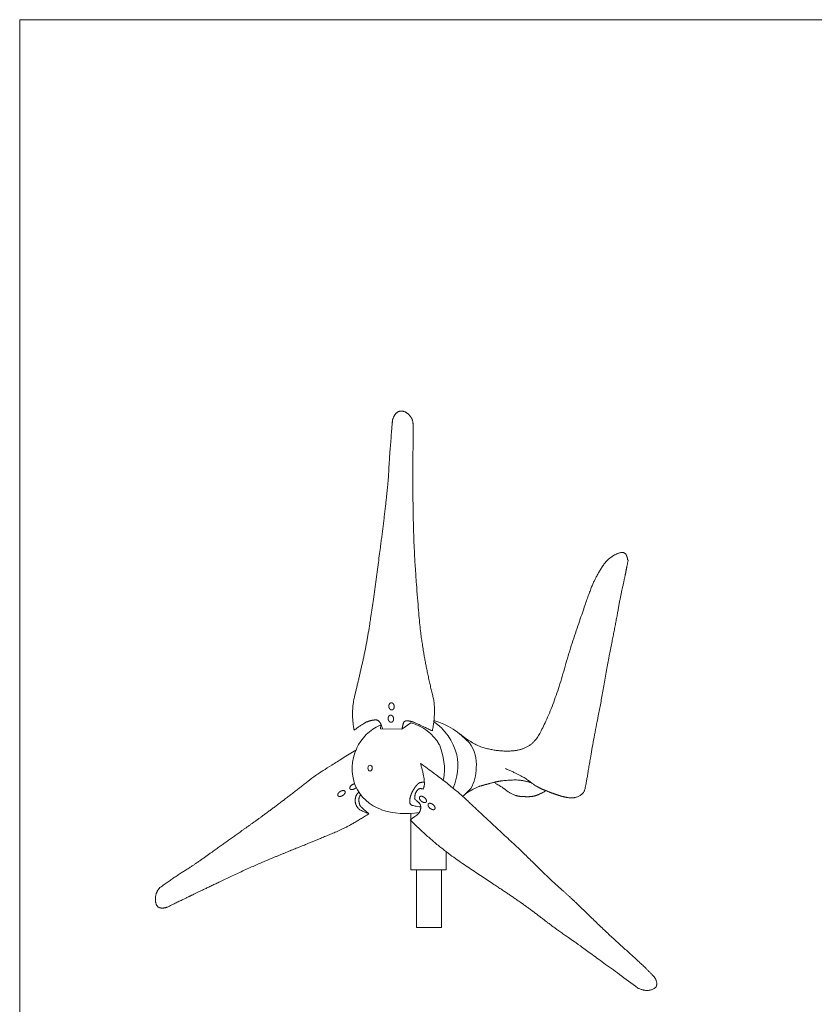
# Model space of a CAD drawing. Units: millimetres. Extents: x -2100 to 2100, y -1461 to 1464.
# Drawn here: x -2100 to -548, y -459 to 1464 of the extents above; entities that cross this region are included whole.
import ezdxf

# ---------------------------------------------------------------- set-up
doc = ezdxf.new("R2010")
doc.units = ezdxf.units.MM
doc.header["$LTSCALE"] = 76.2
doc.layers.add('レイヤ-2', color=7, linetype='Continuous')

# ---------------------------------------------------------------- blocks, each defined once
blk = doc.blocks.new('グループ-3-1')
at = {"color": 7, "linetype": 'Continuous', "lineweight": 20}
for p, q in [((-1394.7, 86.8), (-1395.5, 79)), ((-1395.5, 79), (-1353.5, 78.2)), ((-1353.5, 78.2), (-1336.4, 90.4)), ((-1336, -86.4), (-1336, -196.4)), ((-1267.4, -196.4), (-1267.4, -161.4)), ((-1336, -196.4), (-1267.4, -196.4))]:
    blk.add_line(p, q, dxfattribs=at)
at = {"color": 7, "linetype": 'Continuous', "lineweight": 20, "flags": 128}
blk.add_lwpolyline([(-1324.8, -196.4), (-1276.5, -196.4), (-1276.5, -309.1), (-1324.8, -309.1)], close=True, dxfattribs=at)
at = {"color": 7, "linetype": 'Continuous', "lineweight": 20}
for centre, radius, start, end in [((-1355.9, -0.2), 95.3, 115.0518, 154.5969), ((-1357.3, 4.9), 88, 29.3267, 76.2689), ((-1356.7, -0.5), 114, 14.6278, 55.4649), ((-1334.1, -49.7), 151, 42.027, 73.6346), ((-1359.3, 1.1), 91.6, 154.4445, 201.2326), ((-1392.9, -0.5), 122.4, 350.7614, 23.3262), ((-1275.5, 10.5), 67.4, 353.0925, 37.3593), ((-1352.7, 7.3), 108.4, 336.1372, 11.1712), ((-1293.2, 3.4), 84.7, 331.1004, 359.3137), ((-1365.6, 2.5), 86.2, 203.5764, 251.0404), ((-1330.2, 61), 148.5, 309.9035, 318.4393), ((-1347.1, 56.7), 143.6, 251.0739, 280.8653)]:
    blk.add_arc(centre, radius, start, end, dxfattribs=at)
blk.add_ellipse((-1415.8, 2), major_axis=(0, 5.95), ratio=0.705882, dxfattribs=at)
for points in [[(-1371.7, 682.6), (-1368.4, 693.1), (-1355.9, 701.1), (-1342.3, 695.6), (-1331.4, 682), (-1331.8, 670.4)], [(-1446.8, 76.1), (-1453.6, 110.2), (-1438.7, 172.7), (-1423.5, 239.2), (-1412.6, 306.8), (-1398, 414.3), (-1388, 492.4), (-1379.9, 565.9), (-1378.6, 600.3), (-1370.7, 697.7), (-1372.5, 674.8)], [(-1294.1, 74.8), (-1286.3, 116.1), (-1300.2, 169.9), (-1311.7, 229.3), (-1319.3, 282.8), (-1329.6, 419.4), (-1332.1, 512.7), (-1332.1, 578.1), (-1331.8, 670.4)], [(-1241.5, 69.6), (-1212.8, 47.1), (-1173.6, 36.2), (-1134, 34.6), (-1103.1, 44.4), (-1081.6, 71.2), (-1050.1, 146.9), (-1026.4, 231.6), (-998.3, 314.1), (-983.6, 355.8), (-971.4, 381.4), (-952.8, 410.2), (-926.9, 424.6), (-914.7, 421.3), (-912.6, 408.4)], [(-1151.2, 1), (-1119, -12.5), (-1093.5, -32.5), (-1075.6, -41), (-1052.1, -49.8), (-1032, -55.7), (-1013.6, -56.2), (-998.6, -47.1), (-994.7, -33.5), (-988.5, 4.2), (-978.9, 60.9), (-964.7, 131.3), (-947.5, 228.7), (-936, 285.1), (-927, 336.4), (-919.5, 369.8), (-915.8, 387), (-911.8, 408.4)], [(-1377.1, 128.4), (-1376, 129.4), (-1373.2, 129.7), (-1370.5, 128.1), (-1368.8, 125), (-1368.5, 121.2), (-1369.5, 117.9), (-1371.8, 115.7), (-1374.6, 115.5), (-1377.2, 117.1), (-1378.9, 120.2), (-1379.3, 123.9), (-1378.2, 127.3), (-1377.1, 128.4)], [(-1446.8, 76.1), (-1431, 88), (-1415.4, 95.6), (-1395.6, 96.8), (-1391.5, 78.9)], [(-1378.3, 104.3), (-1377.2, 105.4), (-1374.4, 105.6), (-1371.8, 104), (-1370.1, 100.9), (-1369.7, 97.2), (-1370.8, 93.8), (-1373.1, 91.7), (-1375.9, 91.4), (-1378.5, 93.1), (-1380.2, 96.2), (-1380.6, 99.9), (-1379.5, 103.3), (-1378.3, 104.3)], [(-1294.1, 74.8), (-1318.2, 86.3), (-1332.5, 92.7), (-1345.3, 95.1), (-1351.4, 91.5), (-1352.9, 79.6)], [(-1443.6, 37), (-1517.8, -8.3), (-1545.1, -30.1), (-1595.8, -69.3), (-1641.4, -102.6), (-1679.3, -129.6), (-1716.2, -156), (-1762, -188.8), (-1797.9, -210.6), (-1826.1, -231.4)], [(-1317.4, 11.3), (-1254.2, -34.2), (-1196.2, -89.5), (-1115.7, -163.9), (-1062, -217.4), (-1017.1, -256.9), (-950.9, -322.1), (-884.2, -381.4), (-864.1, -402.3)], [(-1317.4, 11.3), (-1305, -29.6), (-1312.5, -38.8)], [(-1310.3, -25.2), (-1319.4, -25.6), (-1325.9, -32.4), (-1331.5, -40.7), (-1335.6, -48.6), (-1338.4, -58.3), (-1338.5, -66.2), (-1334.2, -71.7), (-1316.8, -73.7)], [(-1328.7, -58.7), (-1328.5, -50.6), (-1325.1, -42.6), (-1319.1, -36.7), (-1312.5, -38.8)], [(-1229.4, -48), (-1209.8, -35.8), (-1192.4, -30.6), (-1170.2, -24.5), (-1152.4, -21.8), (-1119, -20.5), (-1102.2, -26.3)], [(-1172.9, -26.3), (-1155.1, -36.7), (-1150, -41.7), (-1132, -52.1), (-1116.6, -53.8), (-1098.2, -53.7), (-1084, -48.9), (-1071.4, -41.7)], [(-1477.1, -46.1), (-1475.8, -44.6), (-1472.1, -42.4), (-1468.3, -41.6), (-1465.3, -42.3), (-1464.1, -44.4), (-1464.8, -47.4), (-1467.4, -50.4), (-1471.1, -52.6), (-1474.9, -53.5), (-1477.9, -52.7), (-1479.1, -50.6), (-1478.4, -47.6), (-1477.1, -46.1)], [(-1418.2, -87.1), (-1436.4, -80.5), (-1443.8, -69.9), (-1445.2, -60.2), (-1443, -50.2), (-1437.8, -44.7)], [(-1418.2, -87.1), (-1434.3, -73.4), (-1436.2, -69.6), (-1438.8, -56.8), (-1434.2, -49.8)], [(-1313.1, -53.4), (-1311.3, -54.1), (-1307.9, -56.8), (-1305.8, -60.2), (-1305.5, -63.2), (-1307.1, -65.1), (-1310.1, -65.4), (-1313.8, -64), (-1317.2, -61.3), (-1319.3, -57.9), (-1319.5, -54.9), (-1318, -53), (-1314.9, -52.7), (-1313.1, -53.4)], [(-1337.6, -98.9), (-1321.5, -88), (-1317.9, -81.8), (-1316.3, -73.7), (-1318.9, -65.7), (-1328.7, -58.7)], [(-1296.3, -67.2), (-1294.4, -67.9), (-1291.1, -70.7), (-1289, -74), (-1288.7, -77), (-1290.3, -79), (-1293.3, -79.3), (-1297, -77.8), (-1300.3, -75.1), (-1302.4, -71.8), (-1302.7, -68.7), (-1301.1, -66.8), (-1298.1, -66.5), (-1296.3, -67.2)], [(-1418.2, -87.1), (-1457.7, -112.4), (-1502.3, -130.8), (-1538.1, -145.7), (-1581.7, -163.4), (-1630.5, -183.3), (-1699.4, -214.9), (-1754.2, -241.6), (-1781.2, -254.4), (-1812.5, -269.8)], [(-1337.6, -98.9), (-1287.3, -149.1), (-1186.9, -216.6), (-1115.9, -263.4), (-1051.8, -313.1), (-1009.9, -341.2), (-892.6, -427.5)], [(-1826.1, -231.4), (-1833.1, -238.9), (-1835.9, -256.4), (-1831.5, -269.3), (-1820.9, -272.2), (-1812.5, -269.8)], [(-864.1, -402.3), (-856.5, -409.7), (-855.3, -427.7), (-878, -434.4), (-892.6, -427.5)]]:
    blk.add_open_spline(points, degree=2, dxfattribs=at)
blk.add_open_spline([(-1442.9, -35.9), (-1444.1, -37.2), (-1445.7, -38.1), (-1447.6, -39.2), (-1451.4, -40.1), (-1454.4, -39.4), (-1455.6, -37.2), (-1454.9, -34.3), (-1452.3, -31.3), (-1448.6, -29.1), (-1446.7, -28.6), (-1446.3, -28.5), (-1446, -28.5)], degree=2, knots=[0, 0, 0, 1, 1, 2, 3, 4, 5, 6, 7, 8, 8, 9, 9, 9], dxfattribs=at)

msp = doc.modelspace()

# ---------------------------------------------------------------- linework, layer by layer
at = {"layer": 'レイヤ-2', "color": 7, "linetype": 'Continuous', "lineweight": 20, "flags": 128}
msp.add_lwpolyline([(-2100, 1463.7), (2100, 1463.7), (2100, -1461.3), (-2100, -1461.3)], close=True, dxfattribs=at)

# ---------------------------------------------------------------- block references
at = {"layer": 'レイヤ-2', "color": 7}
msp.add_blockref('グループ-3-1', (0, 0), dxfattribs=at)

doc.saveas('drawing.dxf')
